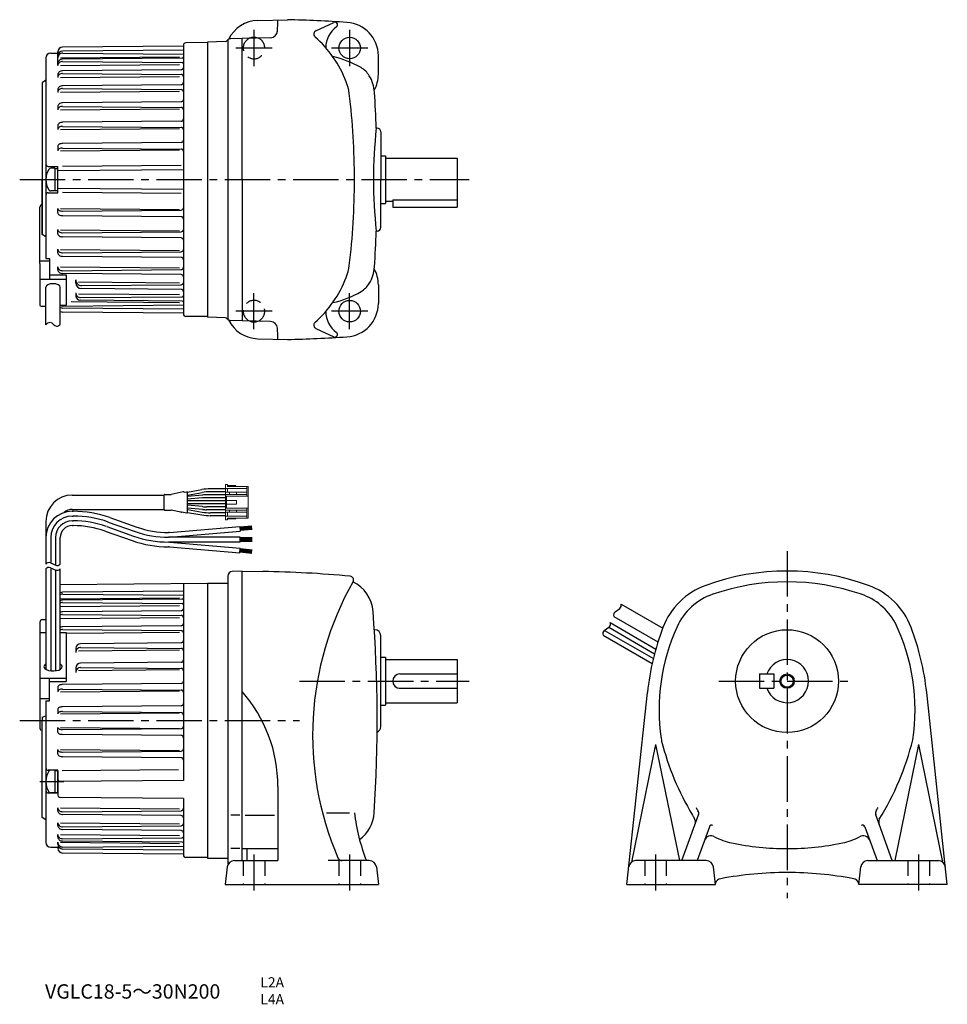
# Model space of a CAD drawing. Extents: x 18 to 406, y 14 to 426.
import ezdxf

# ---------------------------------------------------------------- set-up
doc = ezdxf.new("R2010")
doc.units = 0
doc.header["$LTSCALE"] = 2
doc.header["$MEASUREMENT"] = 0
doc.linetypes.add('HIDDEN2', pattern=[4.7625, 3.175, -1.5875])
doc.linetypes.add('sekkei(A2)', pattern=[14.2875, 9.525, -1.5875, 1.5875, -1.5875])
doc.layers.get('0').update_dxf_attribs({"linetype": 'CONTINUOUS'})
for name, color, linetype in [('CENTER', 3, 'sekkei(A2)'), ('HIDS', 1, 'HIDDEN2'), ('HOJO', 4, 'CONTINUOUS')]:
    doc.layers.add(name, color=color, linetype=linetype)
doc.layers.add('TITLE', color=4, linetype='CONTINUOUS', plot=False)
doc.styles.get("Standard").update_dxf_attribs({"font": 'simplex.shx', "bigfont": 'extfont.shx'})

# ---------------------------------------------------------------- blocks, each defined once
blk = doc.blocks.new('ケーブル AWG14')
for p, q in [((57.39, 95.62), (52.35, 94.51)), ((57.81, 95.46), (58.95, 95.66)), ((59.18, 95.49), (65.22, 96.56)), ((59.18, 87.07), (59.18, 95.46)), ((59.18, 94.27), (65.32, 95.36)), ((75.06, 96.86), (68.69, 96.86)), ((75.06, 95.66), (68.8, 95.66)), ((11, 94.26), (49.42, 94.26)), ((49.41, 88.21), (49.41, 94.31)), ((49.61, 94.51), (52.35, 94.51)), ((65.46, 94.29), (59.18, 93.74)), ((65.51, 93.09), (59.18, 92.53)), ((75.06, 91.86), (59.18, 91.86)), ((75.06, 90.66), (59.18, 90.66)), ((75.06, 94.36), (67.2, 94.36)), ((75.06, 93.16), (67.26, 93.16)), ((11, 88.26), (49.42, 88.26)), ((11, 87.5), (11.43, 87.5)), ((49.61, 88.01), (52.32, 88.01)), ((56.39, 87.08), (52.32, 88.01)), ((56.81, 87.25), (58.95, 86.87)), ((65.51, 89.44), (59.18, 89.99)), ((65.46, 88.24), (59.18, 88.79)), ((59.18, 88.25), (65.32, 87.17)), ((59.18, 87.03), (65.22, 85.97)), ((75.06, 88.16), (67.2, 88.16)), ((75.06, 89.36), (67.26, 89.36)), ((75.06, 86.86), (68.8, 86.86)), ((0, 83.26), (0, 65.43)), ((11, 85.5), (11.43, 85.5)), ((11, 83.5), (11.43, 83.5)), ((26.08, 82.99), (37.33, 79.02)), ((26.74, 84.88), (37.99, 80.91)), ((75.06, 85.66), (68.69, 85.66)), ((11, 81.5), (11.43, 81.5)), ((24.74, 79.22), (36, 75.25)), ((25.41, 81.11), (36.66, 77.14)), ((51.7, 78.63), (51.31, 78.63)), ((51.7, 78.63), (81.08, 81.2)), ((51.78, 76.63), (81.26, 79.21)), ((81.08, 81.2), (81.26, 79.21)), ((86.09, 81.33), (81.11, 80.9)), ((86.12, 80.99), (81.14, 80.55)), ((86.15, 80.64), (81.17, 80.2)), ((86.18, 80.29), (81.2, 79.85)), ((86.23, 79.94), (81.23, 79.5)), ((2, 76.49), (2, 65.85)), ((4, 76.5), (4, 65.01)), ((6, 65.43), (6, 76.5)), ((81.2, 76.63), (51.31, 76.63)), ((81.2, 74.63), (51.31, 74.63)), ((51.78, 74.63), (81.25, 72.05)), ((81.2, 74.63), (81.2, 76.63)), ((86.2, 76.33), (81.2, 76.33)), ((86.2, 75.98), (81.2, 75.98)), ((86.2, 75.63), (81.2, 75.63)), ((86.2, 75.28), (81.2, 75.28)), ((86.2, 74.93), (81.2, 74.93)), ((51.7, 72.63), (51.31, 72.63)), ((51.7, 72.63), (81.08, 70.06)), ((81.08, 70.06), (81.25, 72.05)), ((86.09, 69.92), (81.11, 70.35)), ((86.12, 70.27), (81.14, 70.7)), ((86.15, 70.62), (81.17, 71.05)), ((86.18, 70.96), (81.2, 71.4)), ((86.23, 71.31), (81.23, 71.75)), ((0, 63.43), (0, 21.44)), ((2, 63.85), (2, 20.82)), ((4, 63.01), (4, 20.82)), ((6, 21.44), (6, 63.43)), ((-2.5, 41.2), (-2.5, -3.12)), ((-1.5, 42.2), (0, 42.2)), ((-2.5, 36.78), (0, 36.78)), ((6, 36.78), (8.5, 36.78)), ((8.5, 36.78), (8.5, 16.34)), ((-2.5, 17.72), (8.5, 17.72)), ((1.5, 8.22), (1.5, 17.72)), ((1.5, 16.34), (8.5, 16.34)), ((-2.5, 9.3), (1.5, 9.3)), ((0, 8.22), (1.5, 8.22)), ((0, 8.22), (0, -50.88)), ((-1.5, 1.43), (0, 1.99)), ((-1.5, 1.43), (-1.5, 0)), ((-1.5, -40.5), (-1.5, 0)), ((0, -41.5), (-1.5, -40.5))]:
    blk.add_line(p, q)
at = {"color": 7, "linetype": 'Continuous', "lineweight": 15}
for p, q in [((75.86, 98.66), (75.06, 98.66)), ((75.06, 98.66), (75.06, 97.06)), ((84.06, 97.06), (75.06, 97.06)), ((75.06, 97.06), (75.06, 95.46)), ((75.06, 94.56), (75.06, 95.46)), ((75.06, 95.46), (76.79, 95.46)), ((75.86, 98.66), (75.86, 97.86)), ((75.86, 98.21), (79.46, 98.21)), ((75.86, 97.86), (84.06, 97.86)), ((75.86, 95.46), (75.86, 97.06)), ((76.79, 95.46), (76.79, 94.56)), ((79.76, 95.46), (76.79, 95.46)), ((79.46, 98.21), (79.46, 97.86)), ((79.76, 94.56), (79.76, 95.46)), ((84.06, 95.46), (79.76, 95.46)), ((84.06, 97.06), (84.06, 97.86)), ((84.56, 97.86), (84.06, 97.86)), ((84.06, 97.06), (84.06, 95.46)), ((84.06, 94.56), (84.06, 95.46)), ((84.56, 97.86), (84.56, 93.76)), ((76.79, 94.56), (75.06, 94.56)), ((75.06, 94.56), (75.06, 93.76)), ((75.06, 88.76), (75.06, 93.76)), ((75.56, 93.76), (75.06, 93.76)), ((75.56, 93.76), (75.56, 92.06)), ((75.56, 93.76), (84.56, 93.76)), ((75.56, 92.06), (75.56, 90.46)), ((79.76, 92.06), (75.56, 92.06)), ((76.79, 94.56), (79.76, 94.56)), ((79.76, 94.56), (84.06, 94.56)), ((79.76, 92.06), (79.76, 90.46)), ((84.06, 93.76), (84.06, 94.56)), ((84.56, 93.76), (84.56, 88.76)), ((75.06, 88.76), (75.56, 88.76)), ((75.06, 88.76), (75.06, 87.96)), ((75.06, 87.06), (75.06, 87.96)), ((75.06, 87.96), (76.79, 87.96)), ((76.79, 87.06), (75.06, 87.06)), ((75.06, 87.06), (75.06, 85.46)), ((75.56, 90.46), (75.56, 88.76)), ((79.76, 90.46), (75.56, 90.46)), ((75.56, 88.76), (84.56, 88.76)), ((75.86, 85.46), (75.86, 87.06)), ((76.79, 87.96), (76.79, 87.06)), ((79.76, 87.96), (76.79, 87.96)), ((76.79, 87.06), (79.76, 87.06)), ((79.76, 87.06), (79.76, 87.96)), ((84.06, 87.96), (79.76, 87.96)), ((79.76, 87.06), (84.06, 87.06)), ((84.06, 87.96), (84.06, 88.76)), ((84.06, 87.06), (84.06, 87.96)), ((84.06, 87.06), (84.06, 85.46)), ((84.56, 88.76), (84.56, 84.66)), ((75.06, 85.46), (75.06, 83.86)), ((84.06, 85.46), (75.06, 85.46)), ((75.86, 83.86), (75.06, 83.86)), ((75.86, 84.66), (84.06, 84.66)), ((75.86, 83.86), (75.86, 84.66)), ((79.46, 84.31), (75.86, 84.31)), ((79.46, 84.66), (79.46, 84.31)), ((84.06, 84.66), (84.06, 85.46)), ((84.56, 84.66), (84.06, 84.66))]:
    blk.add_line(p, q, dxfattribs=at)
for centre, radius, start, end in [((57.48, 95.23), 0.4, 33.634, 102.4265), ((58.98, 95.46), 0.2, 0, 100), ((68.69, 76.86), 20, 90, 100), ((68.8, 75.66), 20, 90, 100), ((11, 83.26), 11, 90, 180), ((49.61, 94.31), 0.2, 90, 180), ((67.2, 74.36), 20, 90, 95), ((67.26, 73.16), 20, 90, 95), ((11, 76.5), 11, 90.0001, 179.9997), ((11, 83.26), 5, 90, 131.9746), ((11.43, 41.5), 46, 70.5608, 90), ((49.61, 88.21), 0.2, 180, 270), ((56.48, 87.47), 0.4, 257.0699, 326.0187), ((58.98, 87.07), 0.2, 260, 0), ((68.8, 106.86), 20, 260, 270), ((67.2, 108.16), 20, 265, 270), ((67.26, 109.36), 20, 265, 270), ((11, 76.5), 9, 90.0001, 179.9997), ((11, 76.5), 7, 90.0001, 179.9997), ((11.43, 41.5), 44, 70.5608, 90), ((11.43, 41.5), 42, 70.5608, 90), ((68.69, 105.66), 20, 260, 270), ((11, 76.5), 5, 89.9999, 180.0003), ((11.43, 41.5), 40, 70.5608, 90), ((51.31, 118.63), 42, 250.5608, 270), ((51.31, 118.63), 40, 250.5608, 270), ((51.31, 118.63), 46, 250.5608, 270), ((51.31, 118.63), 44, 250.5608, 270), ((-1.5, 41.2), 1, 90, 180), ((-1.5, -3.12), 1, 180, 270), ((2, -50.88), 2, 180, 270)]:
    blk.add_arc(centre, radius, start, end)
for centre, major_axis, ratio, start_param, end_param in [((3, 22.53), (-3.8, 0), 0.467118, 5.669169, 6.438765), ((3, 22.53), (-3.8, 0), 0.467118, 6.438765, 10.038794), ((3, 23.03), (-3.25, 0), 0.546169, 5.888446, 5.984282), ((3, 23.03), (-3.25, 0), 0.546169, 3.440496, 3.536387)]:
    blk.add_ellipse(centre, major_axis=major_axis, ratio=ratio, start_param=start_param, end_param=end_param)
at = {"layer": 'HOJO'}
for p, q in [((1.87, 65.9), (4.13, 64.95)), ((1.87, 63.9), (4.13, 62.95))]:
    blk.add_line(p, q, dxfattribs=at)
for centre, start, end in [((1.25, 64.43), 67.1647, 141.3436), ((1.25, 62.43), 67.1647, 141.3436), ((4.75, 66.43), 247.1647, 321.3402), ((4.75, 64.43), 247.1647, 321.341)]:
    blk.add_arc(centre, 1.6, start, end, dxfattribs=at)

msp = doc.modelspace()

# ---------------------------------------------------------------- linework, layer by layer
for p, q in [((118.01, 425.62), (130.38, 425.94)), ((142.23, 421.32), (149.71, 424.82)), ((96.87, 416.35), (87.87, 416.27)), ((104.41, 416.86), (96.87, 416.6)), ((96.87, 416.6), (96.87, 301.6)), ((96.87, 416.6), (96.87, 301.6)), ((105.37, 417.46), (105.37, 300.74)), ((111.37, 418.1), (106.66, 417.98)), ((123.27, 418.41), (111.37, 418.1)), ((111.37, 359.1), (111.37, 418.1)), ((31.37, 411.98), (32.52, 411.98)), ((31.37, 411.98), (34.37, 411.98)), ((34.37, 406.73), (34.37, 412.44)), ((86.87, 414.88), (36.36, 414.44)), ((86.87, 413.21), (36.36, 412.77)), ((36.39, 411.96), (86.87, 411.51)), ((86.87, 415.27), (86.87, 302.93)), ((29.37, 409.99), (29.37, 326.1)), ((34.37, 410.77), (34.37, 409.96)), ((34.37, 410.77), (34.37, 409.96)), ((34.37, 407.72), (34.37, 406.73)), ((35.51, 409.97), (85.2, 410.4)), ((86.38, 409.89), (36.37, 409.45)), ((36.37, 408.46), (86.38, 408.03)), ((168.38, 403.1), (168.38, 410.85)), ((35.51, 406.74), (85.2, 407.17)), ((85.88, 405.02), (36.37, 404.59)), ((36.37, 403.48), (85.88, 403.05)), ((27.88, 399.6), (27.87, 336.22)), ((29.37, 400.6), (27.88, 399.6)), ((29.37, 400.6), (28.87, 400.27)), ((34.37, 402.91), (34.37, 401.8)), ((35.51, 401.81), (85.2, 402.24)), ((34.37, 396.74), (34.37, 395.57)), ((35.51, 395.58), (85.2, 396.02)), ((85.88, 398.77), (36.37, 398.34)), ((36.37, 397.17), (85.88, 396.74)), ((85.88, 391.61), (36.37, 391.18)), ((34.37, 389.7), (34.37, 388.24)), ((35.51, 388.25), (85.2, 388.68)), ((36.37, 389.71), (85.88, 389.28)), ((85.88, 383.48), (36.37, 383.05)), ((34.37, 381.73), (34.37, 380.02)), ((35.51, 380.03), (85.2, 380.46)), ((36.37, 381.34), (85.88, 380.91)), ((167.88, 380.6), (167.49, 380.6)), ((169.38, 379.1), (169.38, 359.1)), ((85.88, 374.62), (36.37, 374.19)), ((34.37, 373.04), (34.37, 371.16)), ((35.51, 371.17), (85.2, 371.6)), ((36.37, 372.3), (85.88, 371.87)), ((169.38, 369.1), (171.37, 369.1)), ((171.37, 368.1), (201.38, 368.1)), ((171.37, 369.1), (171.37, 349.1)), ((201.38, 368.1), (201.38, 347.6)), ((30.37, 364.6), (34.37, 364.6)), ((33.07, 363.85), (31.46, 363.85)), ((33.07, 363.85), (33.07, 354.35)), ((33.07, 363.7), (34.37, 363.7)), ((34.37, 353.61), (34.37, 364.6)), ((86.87, 363.21), (34.37, 362.75)), ((85.88, 364.97), (36.37, 364.53)), ((27.87, 360.53), (27.87, 359.1)), ((27.87, 336.22), (27.87, 359.1)), ((111.37, 359.1), (111.37, 300.1)), ((169.38, 339.1), (169.38, 359.1)), ((33.07, 354.35), (31.46, 354.35)), ((33.07, 354.5), (34.37, 354.5)), ((34.37, 354.29), (34.37, 356.26)), ((86.87, 354.99), (34.37, 355.45)), ((30.37, 353.61), (34.37, 353.61)), ((85.88, 353.24), (36.37, 353.67)), ((171.37, 350.1), (174.37, 350.1)), ((174.37, 350.62), (201.38, 350.62)), ((174.37, 350.62), (174.37, 347.6)), ((26.87, 324.1), (26.87, 347.58)), ((34.37, 345.16), (34.37, 347.04)), ((35.51, 347.03), (85.2, 346.6)), ((36.37, 345.9), (85.88, 346.33)), ((169.38, 349.1), (171.37, 349.1)), ((174.37, 347.6), (201.38, 347.6)), ((85.88, 343.58), (36.37, 344.02)), ((34.37, 336.47), (34.37, 338.18)), ((35.51, 338.17), (85.2, 337.74)), ((167.88, 337.6), (167.49, 337.6)), ((29.37, 335.22), (27.87, 336.22)), ((36.37, 336.86), (85.88, 337.29)), ((85.88, 334.72), (36.37, 335.15)), ((34.37, 328.5), (34.37, 329.96)), ((35.51, 329.95), (85.2, 329.52)), ((29.37, 326.1), (30.87, 326.1)), ((30.87, 326.1), (30.87, 317.46)), ((36.37, 328.49), (85.88, 328.92)), ((85.88, 326.59), (36.37, 327.02)), ((26.87, 325.1), (30.87, 325.1)), ((26.87, 324.1), (26.87, 306.65)), ((34.37, 321.46), (34.37, 322.63)), ((35.51, 322.62), (85.2, 322.18)), ((36.37, 321.03), (85.88, 321.46)), ((26.87, 317.46), (37.87, 317.46)), ((30.87, 319.26), (37.87, 319.26)), ((85.88, 319.43), (36.37, 319.86)), ((37.87, 319.26), (37.87, 306.6)), ((41.87, 315.91), (41.87, 317.16)), ((29.37, 298.38), (29.37, 314.08)), ((35.37, 298.55), (35.37, 314.08)), ((43.07, 316.32), (85.2, 315.96)), ((85.88, 313.18), (44.22, 313.54)), ((44.27, 314.79), (85.88, 315.15)), ((168.38, 315.1), (168.38, 307.35)), ((41.87, 311.8), (41.87, 310.46)), ((43.07, 311.39), (85.2, 311.03)), ((86.38, 308.31), (43.63, 308.69)), ((43.89, 309.8), (86.38, 310.17)), ((27.37, 306.15), (29.37, 306.15)), ((35.37, 306.6), (37.87, 306.6)), ((86.87, 304.99), (36.36, 305.43)), ((36.39, 306.25), (86.87, 306.69)), ((39.87, 308.2), (85.2, 307.8)), ((86.87, 303.32), (36.36, 303.76)), ((96.87, 301.85), (87.87, 301.93)), ((104.41, 301.34), (96.87, 301.6)), ((111.37, 300.1), (106.66, 300.22)), ((123.27, 299.79), (111.37, 300.1)), ((142.23, 296.88), (149.71, 293.38)), ((118.01, 292.58), (130.38, 292.26)), ((111.37, 195.47), (107.31, 195.32)), ((111.37, 74.47), (111.37, 195.47)), ((111.37, 195.47), (120.1, 195.31)), ((96.87, 190.22), (35.37, 189.68)), ((86.87, 190.13), (86.87, 107.97)), ((96.87, 190.47), (96.87, 75.47)), ((96.87, 190.47), (105.37, 190.47)), ((105.37, 193.33), (105.37, 73.61)), ((86.87, 187.07), (36.36, 186.63)), ((36.39, 185.82), (86.87, 185.38)), ((35.51, 183.83), (85.2, 184.26)), ((86.38, 183.75), (36.37, 183.32)), ((36.37, 182.33), (86.38, 181.89)), ((269.82, 181.71), (287.27, 171.64)), ((35.51, 180.61), (85.2, 181.04)), ((85.88, 178.89), (36.37, 178.46)), ((36.37, 177.35), (85.88, 176.92)), ((35.51, 175.68), (85.2, 176.11)), ((265.32, 173.92), (284.4, 162.9)), ((266.82, 176.51), (285.28, 165.86)), ((35.37, 169.74), (37.87, 169.74)), ((85.88, 172.63), (36.37, 172.2)), ((36.37, 171.04), (85.88, 170.6)), ((37.87, 169.47), (85.2, 169.88)), ((37.87, 169.74), (37.87, 149.3)), ((166.88, 170.97), (166.67, 170.97)), ((262.96, 170.66), (283.35, 158.89)), ((264.69, 171.97), (283.86, 160.91)), ((85.88, 165.47), (43.86, 165.11)), ((169.38, 130.47), (169.38, 168.47)), ((262.32, 168.72), (282.88, 156.85)), ((41.87, 163.11), (41.87, 161.51)), ((43.07, 162.18), (85.2, 162.55)), ((43.89, 163.51), (85.88, 163.15)), ((85.88, 157.35), (43.86, 156.98)), ((169.38, 159.47), (171.37, 159.47)), ((171.37, 159.47), (171.37, 139.47)), ((171.37, 158.47), (201.38, 158.47)), ((201.38, 158.47), (201.38, 140.47)), ((41.87, 154.98), (41.87, 153.14)), ((43.07, 153.96), (85.2, 154.33)), ((43.89, 155.14), (85.88, 154.77)), ((177.38, 152.47), (201.38, 152.47)), ((327.75, 152.47), (333.75, 152.47)), ((327.75, 152.47), (327.75, 146.47)), ((333.75, 152.47), (333.75, 146.47)), ((26.88, 150.69), (37.87, 150.69)), ((30.87, 141.19), (30.87, 150.69)), ((30.87, 149.3), (37.87, 149.3)), ((85.88, 148.48), (36.37, 148.05)), ((34.37, 146.91), (34.37, 145.03)), ((35.51, 145.04), (85.2, 145.47)), ((36.37, 146.17), (85.88, 145.74)), ((177.13, 146.47), (201.38, 146.47)), ((272.25, 64.47), (280.88, 144.73)), ((327.75, 146.47), (333.75, 146.47)), ((406.25, 64.47), (397.62, 144.73)), ((29.37, 141.19), (29.37, 82.09)), ((29.37, 141.19), (30.87, 141.19)), ((171.37, 140.47), (201.38, 140.47)), ((34.37, 137.77), (34.37, 135.8)), ((35.51, 135.81), (85.2, 136.25)), ((85.88, 139.15), (36.37, 138.71)), ((36.37, 136.74), (85.88, 136.31)), ((169.38, 139.47), (171.37, 139.47)), ((34.37, 128.16), (34.37, 130.13)), ((35.51, 130.12), (85.2, 129.68)), ((36.37, 129.19), (85.88, 129.62)), ((85.88, 126.79), (36.37, 127.22)), ((34.37, 119.02), (34.37, 120.91)), ((35.51, 120.9), (85.2, 120.46)), ((36.37, 119.76), (85.88, 120.2)), ((284.25, 122.97), (274.23, 73.87)), ((284.25, 122.97), (294.25, 74.47)), ((394.25, 122.97), (384.25, 74.47)), ((394.25, 122.97), (404.27, 73.87)), ((85.88, 117.45), (36.37, 117.88)), ((34.37, 112.21), (30.38, 112.21)), ((33.07, 112.26), (31.46, 112.26)), ((33.07, 112.26), (33.07, 102.76)), ((33.07, 112.11), (34.37, 112.11)), ((34.37, 107.51), (34.37, 112.12)), ((34.37, 112.11), (34.37, 107.51)), ((36.16, 112.14), (84.75, 112.56)), ((34.37, 102.91), (34.37, 107.51)), ((34.37, 107.51), (34.37, 101.85)), ((86.87, 107.97), (35.38, 107.52)), ((33.07, 102.91), (34.37, 102.91)), ((126.38, 105.47), (126.38, 74.47)), ((34.37, 102.69), (30.38, 102.69)), ((33.07, 102.76), (31.46, 102.76)), ((86.87, 100.4), (35.37, 100.85)), ((86.87, 100.4), (86.87, 76.79)), ((34.37, 95.33), (34.37, 96.49)), ((35.51, 96.48), (85.2, 96.05)), ((36.37, 94.9), (85.88, 95.33)), ((85.88, 93.3), (36.37, 93.73)), ((110.5, 93.47), (106.75, 93.47)), ((112.71, 93.47), (124.91, 93.47)), ((146.63, 94.47), (156.37, 94.47)), ((295.25, 74.47), (302.19, 93.52)), ((383.25, 74.47), (376.31, 93.52)), ((34.37, 89.16), (34.37, 90.27)), ((35.51, 90.26), (85.2, 89.82)), ((36.37, 88.58), (85.88, 89.01)), ((85.88, 87.04), (36.37, 87.47)), ((306.79, 88.64), (301.64, 74.47)), ((371.71, 88.64), (376.87, 74.47)), ((34.37, 84.35), (34.37, 85.34)), ((35.51, 85.33), (85.2, 84.89)), ((36.37, 83.6), (86.38, 84.04)), ((86.38, 82.18), (36.37, 82.62)), ((31.38, 80.09), (32.52, 80.09)), ((31.38, 80.09), (34.37, 80.09)), ((34.37, 81.3), (34.37, 82.11)), ((34.37, 80.09), (34.37, 79.63)), ((35.51, 82.1), (85.2, 81.67)), ((86.87, 78.86), (36.36, 79.3)), ((36.39, 80.11), (86.87, 80.55)), ((110.5, 79.47), (106.75, 79.47)), ((111.37, 79.47), (126.38, 79.47)), ((113.38, 79.47), (113.38, 74.47)), ((86.87, 77.19), (36.36, 77.63)), ((96.87, 75.72), (87.87, 75.79)), ((96.87, 75.47), (105.37, 75.47)), ((108.19, 74.47), (126.38, 74.47)), ((153.26, 74.47), (147.44, 74.47)), ((164.56, 74.47), (153.26, 74.47)), ((305.48, 74.47), (275.89, 74.47)), ((373.02, 74.47), (402.62, 74.47)), ((105.21, 71.81), (104.37, 64.47)), ((167.54, 71.81), (168.38, 64.47)), ((309.31, 64.47), (308.46, 71.81)), ((369.19, 64.47), (370.04, 71.81)), ((104.37, 64.47), (168.38, 64.47)), ((272.25, 64.47), (309.31, 64.47)), ((406.25, 64.47), (369.19, 64.47))]:
    msp.add_line(p, q)
for centre, radius in [((156.37, 414.1), 4.5), ((156.37, 304.1), 4.5), ((339.25, 149.47), 21.5), ((339.25, 149.47), 2.55)]:
    msp.add_circle(centre, radius)
for centre, radius, start, end in [((118.37, 411.62), 14, 91.5002, 154.1784), ((63.58, 426.06), 62.8, 355.5409, 359.7722), ((111.37, -273.8), 700, 86.4061, 88.44421), ((150.18, 423.83), 1.1, 306.5132, 115.1077), ((154.37, 410.85), 14, 0, 86.4059), ((123.19, 421.41), 3, 271.501, 355.5409), ((142.87, 419.96), 1.5, 115.1085, 228.0611), ((157.37, 414.1), 11, 126.5142, 179.3031), ((87.87, 415.27), 1, 90.4878, 180), ((104.37, 417.86), 1, 271.9992, 321.0598), ((106.71, 415.98), 2, 91.5, 141.0599), ((116.37, 414.1), 4.5, 68.0935, 114.9085), ((108.45, 381.65), 50, 21.5101, 48.0607), ((31.37, 409.98), 2, 90, 180), ((36.37, 412.44), 2, 90.5, 180), ((36.37, 410.77), 2, 90.5, 180), ((36.37, 409.96), 2, 89.5, 180), ((35.88, 407.72), 1.51, 154.45, 180), ((36.12, 407.6), 1.77, 130.9079, 154.45), ((36.12, 406.62), 1.77, 130.9079, 154.45), ((36.27, 407.43), 2.01, 109.7432, 130.9079), ((36.27, 406.44), 2.01, 109.7432, 130.9079), ((36.37, 407.15), 2.3, 90, 109.7432), ((36.37, 406.16), 2.3, 90, 109.7432), ((86.37, 410.39), 0.5, 270.5, 0), ((86.37, 407.53), 0.5, 0, 89.5), ((140.87, 371.4), 40, 59.594, 77.8651), ((35.88, 406.73), 1.51, 154.45, 180), ((35.8, 402.91), 1.43, 153.8037, 180), ((36.08, 402.77), 1.74, 130.0951, 153.8037), ((36.26, 402.56), 2.01, 109.2257, 130.0951), ((36.26, 401.45), 2.01, 109.2257, 130.0951), ((36.37, 402.22), 2.37, 90, 109.2257), ((36.37, 401.11), 2.37, 90, 109.2257), ((85.87, 406.02), 1, 270.5, 0), ((156.06, 397.27), 10, 31.4419, 59.5938), ((35.8, 401.8), 1.43, 153.8037, 180), ((36.08, 401.66), 1.74, 130.0951, 153.8037), ((85.87, 402.05), 1, 0, 89.5), ((85.87, 399.77), 1, 270.5, 0), ((136.36, 392.65), 20, 6.8818, 21.5101), ((151.79, 394.67), 15, 3.4853, 31.4417), ((154.37, 403.1), 14, 331.4233, 0), ((35.66, 396.74), 1.29, 152.5826, 180), ((35.66, 395.57), 1.29, 152.5826, 180), ((36.01, 396.56), 1.67, 128.6076, 152.5826), ((36.01, 395.39), 1.67, 128.6076, 152.5826), ((36.23, 396.28), 2.03, 108.3017, 128.6076), ((36.23, 395.11), 2.03, 108.3017, 128.6076), ((36.37, 395.84), 2.5, 90, 108.3017), ((36.37, 394.67), 2.5, 90, 108.3017), ((85.87, 395.74), 1, 0, 89.5), ((-432.12, 359.1), 600, 2.05337, 3.4855), ((36.19, 389.08), 2.07, 106.9873, 126.4093), ((36.37, 388.47), 2.7, 90, 106.9873), ((85.87, 392.61), 1, 270.5, 0), ((-141.62, 359.1), 300, 0, 6.8819), ((35.48, 389.7), 1.1, 150.6799, 180), ((35.48, 388.24), 1.1, 150.6799, 180), ((35.91, 389.46), 1.6, 126.4093, 150.6799), ((35.91, 388), 1.6, 126.4093, 150.6799), ((36.19, 387.61), 2.07, 106.9873, 126.4093), ((36.37, 387.01), 2.7, 90, 106.9873), ((85.87, 388.28), 1, 0, 89.5), ((36.15, 380.87), 2.15, 105.3079, 123.4571), ((36.37, 380.04), 3.02, 90, 105.3079), ((85.87, 384.48), 1, 270.5, 0), ((35.27, 381.73), 0.893, 147.9194, 180), ((35.27, 380.02), 0.893, 147.9194, 180), ((35.8, 381.4), 1.52, 123.4571, 147.9194), ((35.8, 379.68), 1.52, 123.4571, 147.9194), ((36.15, 379.16), 2.15, 105.3079, 123.4571), ((36.37, 378.32), 3.02, 90, 105.3079), ((85.87, 379.91), 1, 0, 89.5), ((366.33, 359.1), 200, 173.8293, 186.1712), ((167.88, 379.1), 1.5, 0, 90), ((85.87, 375.62), 1, 270.5, 0), ((35.05, 373.04), 0.677, 144.0289, 180), ((35.05, 371.16), 0.677, 144.0289, 180), ((35.68, 372.59), 1.46, 119.7144, 144.0289), ((35.68, 370.7), 1.46, 119.7144, 144.0289), ((36.1, 371.85), 2.3, 103.3006, 119.7144), ((36.1, 369.97), 2.3, 103.3006, 119.7144), ((36.37, 370.69), 3.49, 90, 103.3006), ((36.37, 368.81), 3.49, 90, 103.3006), ((85.87, 370.87), 1, 0, 89.5), ((30.37, 365.6), 1, 180, 270), ((37.37, 359.1), 8, 147.6076, 212.3924), ((31.46, 362.85), 1, 90, 147.6076), ((-141.62, 359.1), 300, 353.1181, 0), ((31.46, 355.35), 1, 212.3924, 270), ((30.37, 352.61), 1, 90, 180), ((27.87, 347.58), 1, 90.0057, 180), ((35.05, 347.04), 0.677, 180, 215.9711), ((35.68, 347.5), 1.46, 215.9711, 240.2856), ((36.1, 348.23), 2.3, 240.2856, 256.6994), ((36.37, 349.39), 3.49, 256.6994, 270), ((85.87, 347.33), 1, 270.5, 0), ((35.05, 345.16), 0.677, 180, 215.9711), ((35.68, 345.61), 1.46, 215.9711, 240.2856), ((36.1, 346.35), 2.3, 240.2856, 256.6994), ((36.37, 347.51), 3.49, 256.6994, 270), ((85.87, 342.58), 1, 0, 89.5), ((35.27, 338.18), 0.893, 180, 212.0806), ((35.8, 338.52), 1.52, 212.0806, 236.5429), ((85.87, 338.29), 1, 270.5, 0), ((-432.12, 359.1), 600, 356.5145, 357.9465), ((167.88, 339.1), 1.5, 270, 0), ((35.27, 336.47), 0.893, 180, 212.0806), ((35.8, 336.8), 1.52, 212.0806, 236.5429), ((36.15, 339.04), 2.15, 236.5429, 254.6921), ((36.15, 337.33), 2.15, 236.5429, 254.6921), ((36.37, 339.88), 3.02, 254.6921, 270), ((36.37, 338.17), 3.02, 254.6921, 270), ((85.87, 333.72), 1, 0, 89.5), ((35.48, 329.96), 1.1, 180, 209.3201), ((35.91, 330.2), 1.6, 209.3201, 233.5907), ((85.87, 329.92), 1, 270.5, 0), ((35.48, 328.5), 1.1, 180, 209.3201), ((35.91, 328.74), 1.6, 209.3201, 233.5907), ((36.19, 330.59), 2.07, 233.5907, 253.0127), ((36.19, 329.12), 2.07, 233.5907, 253.0127), ((36.37, 331.19), 2.7, 253.0127, 270), ((36.37, 329.73), 2.7, 253.0127, 270), ((85.87, 325.59), 1, 0, 89.5), ((35.66, 322.63), 1.29, 180, 207.4174), ((35.66, 321.46), 1.29, 180, 207.4174), ((36.01, 322.81), 1.67, 207.4174, 231.3924), ((36.23, 323.09), 2.03, 231.3924, 251.6983), ((36.37, 323.53), 2.5, 251.6983, 270), ((85.87, 322.46), 1, 270.5, 0), ((136.36, 325.55), 20, 338.4899, 353.1182), ((151.79, 323.53), 15, 328.5583, 356.5147), ((154.37, 315.1), 14, 0, 28.5767), ((36.01, 321.64), 1.67, 207.4174, 231.3924), ((36.23, 321.92), 2.03, 231.3924, 251.6983), ((36.37, 322.36), 2.5, 251.6983, 270), ((44.24, 317.16), 2.37, 180, 270.5001), ((85.87, 318.43), 1, 0, 89.5), ((108.45, 336.55), 50, 311.9393, 338.4899), ((44.24, 315.91), 2.37, 180, 269.5001), ((85.87, 316.15), 1, 270.5, 0), ((85.87, 312.18), 1, 0, 89.5), ((156.06, 320.93), 10, 300.4062, 328.5581), ((43.87, 311.8), 2, 180, 270.5), ((43.64, 310.46), 1.77, 180, 269.5), ((86.37, 310.67), 0.5, 270.5, 0), ((140.87, 346.8), 40, 282.1353, 300.406), ((27.37, 306.65), 0.5, 180, 270), ((36.37, 308.25), 2, 240, 270.5), ((36.37, 307.43), 2, 240, 269.5), ((86.37, 307.81), 0.5, 0, 89.5), ((154.37, 307.35), 14, 273.5941, 0), ((36.37, 305.76), 2, 240, 269.5), ((87.87, 302.93), 1, 180, 269.5122), ((104.37, 300.34), 1, 38.9402, 88.0008), ((106.71, 302.22), 2, 218.9401, 268.5), ((118.37, 306.58), 14, 205.8216, 268.4998), ((157.37, 304.1), 11, 180.697, 233.4858), ((116.37, 304.1), 4.5, 245.0915, 291.9065), ((123.19, 296.79), 3, 4.4591, 88.499), ((63.58, 292.14), 62.8, 0.2278, 4.4591), ((142.87, 298.24), 1.5, 131.9389, 244.8915), ((111.37, 992), 700, 271.55579, 273.5939), ((150.18, 294.38), 1.1, 244.8923, 53.4868), ((107.38, 193.33), 2, 92.0003, 180), ((111.37, -304.61), 500, 84.807, 89.0003), ((339.25, 95.47), 100, 70.107, 109.8932), ((270.88, 126.97), 130, 150.4379, 203.2367), ((156.49, 191.84), 1.5, 330.4382, 84.8073), ((151.18, 177.47), 15, 4.3629, 64.1506), ((315.43, 161.29), 30, 109.8936, 159.2658), ((339.25, 95.47), 95.5, 71.0243, 108.9759), ((363.07, 161.29), 30, 20.7348, 70.1072), ((36.37, 184.63), 2, 90.5, 120.0019), ((36.37, 183.82), 2, 89.5, 120.0018), ((316.49, 161.66), 25.5, 108.9761, 155.5687), ((362.01, 161.66), 25.5, 28.5162, 71.0243), ((36.27, 181.29), 2.01, 109.7432, 116.646), ((36.27, 180.3), 2.01, 109.7432, 116.646), ((36.37, 181.01), 2.3, 90, 109.7432), ((36.37, 180.03), 2.3, 90, 109.7432), ((86.37, 184.25), 0.5, 270.5, 0), ((86.37, 181.39), 0.5, 0, 89.5), ((36.26, 176.42), 2.01, 109.2257, 116.0039), ((36.26, 175.32), 2.01, 109.2257, 116.0039), ((36.37, 176.09), 2.37, 90, 109.2257), ((36.37, 174.98), 2.37, 90, 109.2257), ((85.87, 179.89), 1, 270.5, 0), ((-432.12, 132.97), 600, 356.31552, 4.3627), ((85.87, 175.92), 1, 0, 89.5), ((85.87, 173.63), 1, 270.5, 0), ((308.75, 137.47), 84, 351.4054, 25.7168), ((36.23, 170.15), 2.03, 108.3017, 114.8481), ((36.23, 168.98), 2.03, 108.3017, 114.8481), ((36.37, 169.71), 2.5, 90, 108.3017), ((36.37, 168.54), 2.5, 90, 108.3017), ((85.87, 169.6), 1, 0, 89.5), ((166.88, 168.47), 2.5, 0, 90), ((390.25, 132.97), 110, 159.2655, 173.8625), ((369.75, 137.47), 84, 155.5685, 188.2331), ((288.25, 132.97), 110, 6.1375, 20.7346), ((43.87, 163.11), 2, 90.5005, 180), ((85.87, 166.47), 1, 270.5, 0), ((43.87, 161.51), 2, 89.5003, 180), ((85.87, 162.15), 1, 0, 89.5), ((43.87, 154.98), 2, 90.5005, 180), ((85.87, 158.35), 1, 270.5, 0), ((339.25, 149.47), 9, 199.471, 160.5288), ((43.87, 153.14), 2, 89.5003, 180), ((85.87, 153.77), 1, 0, 89.5), ((177.38, 149.47), 3, 90, 270), ((85.87, 149.48), 1, 270.5, 0), ((35.05, 146.91), 0.677, 144.0289, 180), ((35.05, 145.03), 0.677, 144.0289, 180), ((35.68, 146.45), 1.46, 119.7144, 144.0289), ((35.68, 144.57), 1.46, 119.7144, 144.0289), ((36.1, 145.72), 2.3, 103.3006, 119.7144), ((36.1, 143.84), 2.3, 103.3006, 119.7144), ((36.37, 144.56), 3.49, 90, 103.3006), ((36.37, 142.68), 3.49, 90, 103.3006), ((85.87, 144.74), 1, 0, 89.5), ((66.38, 105.47), 60, 0, 41.4109), ((85.87, 140.15), 1, 270.5, 0), ((34.85, 137.77), 0.475, 138.6094, 180), ((34.85, 135.8), 0.475, 138.6094, 180), ((35.57, 137.14), 1.44, 115.173, 138.6094), ((35.57, 135.17), 1.44, 115.173, 138.6094), ((36.06, 136.11), 2.58, 101.0163, 115.173), ((36.06, 134.14), 2.58, 101.0163, 115.173), ((36.37, 134.47), 4.24, 90, 101.0163), ((36.37, 132.5), 4.24, 90, 101.0163), ((85.87, 135.31), 1, 0, 89.5), ((34.85, 130.13), 0.475, 180, 221.3906), ((34.85, 128.16), 0.475, 180, 221.3906), ((35.57, 130.77), 1.44, 221.3906, 244.827), ((35.57, 128.8), 1.44, 221.3906, 244.827), ((36.06, 131.79), 2.58, 244.827, 258.9837), ((36.37, 133.43), 4.24, 258.9837, 270), ((85.87, 130.62), 1, 270.5, 0), ((166.88, 130.47), 2.5, 293.1175, 0), ((36.06, 129.82), 2.58, 244.827, 258.9837), ((36.37, 131.46), 4.24, 258.9837, 270), ((85.87, 125.79), 1, 0, 89.5), ((296.51, 126.87), 10, 188.2329, 194.2524), ((399.25, 152.97), 116, 194.2526, 210.8433), ((279.25, 152.97), 116, 328.1572, 346.0052), ((35.05, 120.91), 0.677, 180, 215.9711), ((35.68, 121.36), 1.46, 215.9711, 240.2856), ((36.1, 122.1), 2.3, 240.2856, 256.6994), ((36.37, 123.26), 3.49, 256.6994, 270), ((85.87, 121.2), 1, 270.5, 0), ((35.05, 119.02), 0.677, 180, 215.9711), ((35.68, 119.48), 1.46, 215.9711, 240.2856), ((36.1, 120.21), 2.3, 240.2856, 256.6994), ((36.37, 121.37), 3.49, 256.6994, 270), ((85.87, 116.45), 1, 0, 89.5), ((30.38, 113.21), 1, 180, 270), ((37.38, 107.51), 8, 147.6076, 212.3924), ((31.46, 111.26), 1, 90, 147.6076), ((35.37, 108.52), 1, 180, 270.5), ((30.38, 103.69), 1, 180, 270), ((31.46, 103.76), 1, 212.3924, 270), ((35.37, 101.85), 1, 180, 269.5), ((35.66, 96.49), 1.29, 180, 207.4174), ((35.66, 95.33), 1.29, 180, 207.4174), ((36.01, 96.67), 1.67, 207.4174, 231.3924), ((36.01, 95.51), 1.67, 207.4174, 231.3924), ((36.23, 96.95), 2.03, 231.3924, 251.6983), ((36.37, 97.39), 2.5, 251.6983, 270), ((85.87, 96.33), 1, 270.5, 0), ((319.5, 106.89), 21, 209.3249, 213.4665), ((300.31, 94.21), 2, 339.9991, 33.4666), ((378.19, 94.21), 2, 146.5334, 200.0002), ((359.01, 106.89), 21, 326.5335, 330.6751), ((36.23, 95.79), 2.03, 231.3924, 251.6983), ((36.37, 96.23), 2.5, 251.6983, 270), ((85.87, 92.3), 1, 0, 89.5), ((237.84, 103.71), 80, 186.6333, 201.4392), ((151.67, 95.37), 15, 306.0787, 356.3157), ((321.12, 106.31), 25, 210.8433, 214.1019), ((297.94, 90.61), 3, 339.9992, 34.1017), ((380.57, 90.61), 3, 156.9951, 200.0005), ((35.8, 90.27), 1.43, 180, 206.1963), ((35.8, 89.16), 1.43, 180, 206.1963), ((36.08, 90.4), 1.74, 206.1963, 229.9049), ((36.08, 89.3), 1.74, 206.1963, 229.9049), ((36.26, 90.62), 2.01, 229.9049, 250.7743), ((36.26, 89.51), 2.01, 229.9049, 250.7743), ((36.37, 90.95), 2.37, 250.7743, 270), ((36.37, 89.84), 2.37, 250.7743, 270), ((85.87, 90.01), 1, 270.5, 0), ((85.87, 86.04), 1, 0, 89.5), ((307.73, 88.3), 1, 57.686, 160.0012), ((370.77, 88.3), 1, 19.9988, 122.314), ((35.88, 85.34), 1.51, 180, 205.55), ((35.88, 84.35), 1.51, 180, 205.55), ((36.12, 85.45), 1.77, 205.55, 229.0921), ((36.12, 84.46), 1.77, 205.55, 229.0921), ((36.27, 85.63), 2.01, 229.0921, 250.2568), ((36.27, 84.64), 2.01, 229.0921, 250.2568), ((36.37, 85.91), 2.3, 250.2568, 270), ((36.37, 84.92), 2.3, 250.2568, 270), ((86.37, 84.54), 0.5, 270.5, 0), ((307.51, 81.84), 3, 60.9203, 160.0001), ((321.12, 106.31), 25, 240.9205, 258.3784), ((357.38, 106.31), 25, 281.6217, 299.0799), ((370.99, 81.84), 3, 20.0004, 119.0796), ((31.38, 82.09), 2, 180, 270), ((36.37, 82.11), 2, 180, 270.5), ((36.37, 81.3), 2, 180, 269.5), ((34.56, 79.69), 0.186, 134.618, 180), ((34.56, 79.69), 0.186, 180, 225.382), ((36.37, 79.63), 2, 180, 269.5), ((86.37, 81.68), 0.5, 0, 89.5), ((339.25, 194.47), 115, 258.3784, 270), ((339.25, 194.47), 115, 270, 281.6219), ((87.87, 76.79), 1, 180, 269.5122), ((108.19, 71.47), 3, 90, 173.5003), ((153.26, 76.47), 2, 203.2367, 270), ((164.56, 71.47), 3, 6.5003, 90), ((276.02, 71.47), 3, 90, 173.8628), ((305.48, 71.47), 3, 6.5732, 90), ((373.02, 71.47), 3, 90, 173.4268), ((402.48, 71.47), 3, 6.1377, 90), ((107.38, 73.61), 2, 180, 202.4657), ((312.07, 63.93), 3, 100.6574, 159.8162), ((339.25, -80.53), 150, 90, 100.6571), ((339.25, -80.53), 150, 79.343, 90), ((366.43, 63.93), 3, 20.1942, 79.3431)]:
    msp.add_arc(centre, radius, start, end)
msp.add_ellipse((32.37, 314.08), major_axis=(-3, 0), ratio=0.508333, start_param=3.141593, end_param=6.283185)
at = {"layer": 'CENTER'}
for p, q in [((116.37, 421.65), (116.37, 406.55)), ((156.37, 421.65), (156.37, 406.55)), ((123.93, 414.1), (108.82, 414.1)), ((163.93, 414.1), (148.82, 414.1)), ((18.41, 359.1), (206.38, 359.1)), ((116.37, 296.55), (116.37, 311.65)), ((156.37, 296.55), (156.37, 311.65)), ((123.93, 304.1), (108.82, 304.1)), ((163.93, 304.1), (148.82, 304.1)), ((339.25, 203.85), (339.25, 58.71)), ((135.37, 149.47), (206.38, 149.47)), ((310.69, 149.47), (367.81, 149.47)), ((18.41, 132.97), (135.37, 132.97)), ((26.88, 107.51), (36.88, 107.51)), ((116.37, 76.97), (116.37, 61.97)), ((156.37, 76.97), (156.37, 61.97)), ((284.25, 76.97), (284.25, 61.97)), ((394.25, 76.97), (394.25, 61.97))]:
    msp.add_line(p, q, dxfattribs=at)
at = {"layer": 'HIDS'}
for p, q in [((111.88, 74.47), (111.88, 64.47)), ((120.88, 74.47), (120.88, 64.47)), ((151.88, 74.47), (151.88, 64.47)), ((160.88, 74.47), (160.88, 64.47)), ((279.75, 74.47), (279.75, 64.47)), ((279.75, 74.47), (279.75, 64.47)), ((288.75, 74.47), (288.75, 64.47)), ((288.75, 74.47), (288.75, 64.47)), ((389.75, 74.47), (389.75, 64.47)), ((389.75, 74.47), (389.75, 64.47)), ((389.75, 74.47), (389.75, 64.47)), ((398.75, 74.47), (398.75, 64.47)), ((398.75, 74.47), (398.75, 64.47)), ((398.75, 74.47), (398.75, 64.47))]:
    msp.add_line(p, q, dxfattribs=at)
for centre, start, end in [((116.37, 414.1), 114.9085, 68.0935), ((116.37, 304.1), 291.9065, 245.0915)]:
    msp.add_arc(centre, 4.5, start, end, dxfattribs=at)
at = {"layer": 'HOJO'}
for p, q in [((267.35, 178.37), (269.3, 179.85)), ((262.85, 170.58), (264.8, 172.06))]:
    msp.add_line(p, q, dxfattribs=at)
msp.add_circle((339.25, 149.47), 3, dxfattribs=at)
for centre, start, end in [((268.33, 181.13), 307.1646, 21.34), ((268.31, 177.1), 127.1646, 201.3401), ((263.83, 173.33), 307.1646, 21.34), ((263.81, 169.3), 127.1646, 201.3401)]:
    msp.add_arc(centre, 1.6, start, end, dxfattribs=at)
msp.add_open_spline([(29.37, 298.38), (29.96, 298.96), (31.44, 300.42), (33.37, 297.03), (34.85, 298.16), (35.37, 298.55)], degree=3, knots=[0, 0, 0, 0, 2.063057, 5.257467, 6.976405, 6.976405, 6.976405, 6.976405], dxfattribs=at)

# ---------------------------------------------------------------- block references
msp.add_blockref('ケーブル AWG14', (29.37, 132.97))

# ---------------------------------------------------------------- texts
at = {"layer": 'TITLE'}
msp.add_text('VGLC18-5～30N200', height=6, dxfattribs=at).set_placement((29, 16.76))
at = {"layer": 'TITLE', "insert": (119.05, 25.71), "char_height": 4.243, "width": 17.5166, "attachment_point": 1}
msp.add_mtext('L2A\\PL4A', dxfattribs=at)

doc.saveas('drawing.dxf')
